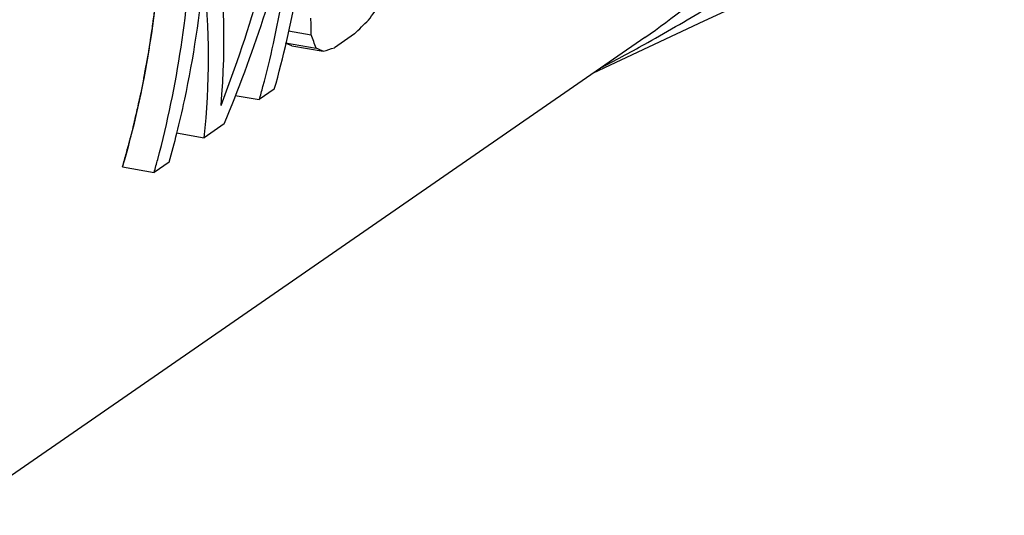
# Model space of a CAD drawing. Units: inches. Extents: x 2.5 to 13.7, y 0 to 13.
# Drawn here: x 10.2 to 10.3, y 5.8 to 5.9 of the extents above; entities that cross this region are included whole.
import ezdxf

# ---------------------------------------------------------------- set-up
doc = ezdxf.new("R2010")
doc.units = ezdxf.units.IN
doc.header["$LTSCALE"] = 1.21
doc.header["$MEASUREMENT"] = 0
doc.layers.add('12_COMPONENTS', color=7, linetype='CONTINUOUS')

msp = doc.modelspace()

# ---------------------------------------------------------------- linework, layer by layer
at = {"layer": '12_COMPONENTS', "linetype": 'Continuous'}
for p, q in [((10.2699043575195, 5.884532951123368), (10.1884964580195, 5.828231011923368)), ((10.2278973300195, 5.885304784123368), (10.2305902714195, 5.884836405423368)), ((10.2356891243195, 5.884956286623368), (10.2333283604195, 5.883323575523367)), ((10.2699043575195, 5.884532951123368), (10.2699063092195, 5.884534301023367)), ((10.2275590730195, 5.883895568123368), (10.2311625706195, 5.883268817923367)), ((10.2283094363195, 5.883541863523368), (10.2320195059195, 5.882896577423367)), ((10.2216384971195, 5.877694341323368), (10.2244754938195, 5.877200907323368)), ((10.2262460672195, 5.878425440923367), (10.2244754938195, 5.877200907323368)), ((10.2156619108195, 5.877120182823368), (10.2156893544195, 5.877247933023368)), ((10.2203441558195, 5.874343661923368), (10.2179833915195, 5.872710950523367)), ((10.2147056965195, 5.873281034423368), (10.2179833915195, 5.872710950523367)), ((10.2083658057195, 5.869275432823367), (10.2120814806195, 5.868629171823367)), ((10.2138520539195, 5.869853705523368), (10.2120814806195, 5.868629171823367))]:
    msp.add_line(p, q, dxfattribs=at)
msp.add_lwpolyline([(10.2638474398195, 5.880343969323367), (10.2768800175195, 5.886498308623367), (10.2925699375195, 5.893756747923367), (10.3036613366195, 5.898701065523367)], dxfattribs=at)
for centre, radius, start, end in [((10.0964365033195, 5.902753951123367), 0.1219499874, 347.9273696478, 355.0233344634999), ((10.1134816936195, 5.910385055423368), 0.1172058911, 344.176239745, 349.9740578799), ((10.1634004028195, 6.074914627423367), 0.2188344357, 297.6262489408999, 299.2235406209001), ((10.1138327658195, 5.908585976223367), 0.1150079815, 344.1634085943, 344.9649587382), ((10.1009493745195, 5.901820572323367), 0.1173417028, 345.9110632952001, 347.8483643312), ((10.1028584740195, 5.901336806823367), 0.115372269, 344.1641208327999, 345.9132909474), ((10.1014772181195, 5.900003319123368), 0.1149679956, 344.1634136419999, 344.9578637523001)]:
    msp.add_arc(centre, radius, start, end, dxfattribs=at)
for centre, major_axis, ratio, start_param, end_param in [((10.1085942859195, 5.932552010723367), (0.0110072525, 0.1427722257), 0.8534925427, 4.3755640353, 4.584790286), ((10.1106550554195, 5.933977244923367), (0.0155800098, 0.1433453056), 0.8481680215, 4.3771891132, 4.5626185126), ((10.0977600634195, 5.925059031123367), (-0.1071018443, 0.08724464539999999), 0.6826660089000001, -2.7090254255, -2.4997991748), ((10.0956992941195, 5.923633797023368), (-0.1081446572, 0.0863944879), 0.672985718, -2.7385164025, -2.5530870032), ((10.1538745597195, 5.963867979323368), (0.1426007018, 0.2003375338), 0.4595842036, -1.6301111818, -1.6199074053), ((10.1062166656195, 5.930907641723367), (0.1135570793, -0.0821276721), 0.6177205225, 0.4232336639, 0.4434548442), ((10.2029195372195, 5.997787627923367), (0.3143188318, 0.3273077758), 0.2262062548, -1.7004796895, -1.6953668006), ((10.0989277907195, 5.925866634623367), (0.1319554301, -0.0696590289), 0.4042436968999999, 0.4103292301, 0.4306533142), ((10.0831696815195, 5.914968280623368), (0.1654459242, -0.0447216045), 0.0877441026, 0.524891259, 0.5343139506), ((10.0831696815195, 5.914968280623368), (0.1704880857, -0.0460845486), 0.0877441026, 0.5335281439, 0.5437319203000001), ((10.0341248443195, 5.881048729123368), (0.323808807, 0.0687631047), 0.1465043618, -0.9447624533, -0.9396495644)]:
    msp.add_ellipse(centre, major_axis=major_axis, ratio=ratio, start_param=start_param, end_param=end_param, dxfattribs=at)
for points, knots in [([(10.2699063233195, 5.884534280723368), (10.2732220714195, 5.886827621423368), (10.2795737905195, 5.891874043723368), (10.2880523343195, 5.900662387223368), (10.2953941352195, 5.910572016323368), (10.3015079128195, 5.921477383523367), (10.3063209391195, 5.933243359223368), (10.3097773613195, 5.945725599623367), (10.3118362264195, 5.958769281823368), (10.3122585719195, 5.967652677423367), (10.3122386696195, 5.972133106523367)], [0, 0, 0, 0, 0.1195124279, 0.2396567759, 0.3610148579, 0.4840976397, 0.6093169506, 0.7369523705, 0.8671803844, 1, 1, 1, 1]), ([(10.2702393719195, 5.883933097123368), (10.2727463908195, 5.885335375523367), (10.2788933742195, 5.888932798023367), (10.2883137346195, 5.895057603223368), (10.2950773321195, 5.899975258623368), (10.2983402388195, 5.902475186023367)], [0, 0, 0, 0, 0.2557733535, 0.6339987414, 1, 1, 1, 1]), ([(10.2249037200195, 5.878751785323368), (10.2253548205195, 5.880431145423367), (10.2270262778195, 5.887265204523367), (10.2280854064195, 5.894246967023368), (10.2285501928195, 5.899521988823368)], [0, 0, 0, 0, 0.2471999717, 1, 1, 1, 1]), ([(10.2083658057195, 5.869275432823367), (10.2097072294195, 5.873842518623367), (10.2118256349195, 5.883261506023367), (10.2127793552195, 5.892865406323367), (10.2129798544195, 5.897726972023368)], [0, 0, 0, 0, 0.4945100684000001, 1, 1, 1, 1]), ([(10.2083658057195, 5.869275432823367), (10.2085133447195, 5.869818004023368), (10.2087346530195, 5.870631861523368), (10.2089928465195, 5.871581359323367), (10.2091403850195, 5.872123933223368), (10.2092510407195, 5.872530853123368), (10.2093432480195, 5.872869986623368), (10.2094170269195, 5.873141218123368), (10.2094631088195, 5.873310909323368), (10.2095000428195, 5.873446269423368), (10.2095229704195, 5.873531765723368), (10.2095416702195, 5.873598110123368), (10.2095590637195, 5.873671948223368), (10.2095888952195, 5.873804646223367), (10.2096318284195, 5.873992398423368), (10.2097003445195, 5.874293817023368), (10.2097860503195, 5.874670242823368), (10.2099231452195, 5.875272717723368), (10.2100945290195, 5.876025748923368), (10.2102658950195, 5.876778787623368), (10.2104030185195, 5.877381250423367), (10.2104886527195, 5.877757706323368), (10.2105573156195, 5.878059063223367), (10.2105998750195, 5.878246972423367), (10.2106303779195, 5.878379388523367), (10.2106466953195, 5.878453678523368), (10.2106588212195, 5.878522784523367), (10.2106754114195, 5.878610938823368), (10.2107140485195, 5.878821051023367), (10.2107724994195, 5.879136831823367), (10.2108501509195, 5.879557522823368), (10.2109278782195, 5.879978307323367), (10.2110314880195, 5.880539321123368), (10.2111351058195, 5.881100341723368), (10.2112387194195, 5.881661365823367), (10.2113034818195, 5.882011991623368), (10.2113552834195, 5.882292525623368), (10.2113941574195, 5.882502834323367), (10.2114264797195, 5.882678383823368), (10.2114492480195, 5.882800695023368), (10.2114620356195, 5.882871482423368), (10.2114722541195, 5.882922051023368), (10.2114800729195, 5.882982259823367), (10.2114913350195, 5.883059175723368), (10.2115106536195, 5.883195345123368), (10.2115384556195, 5.883389053723367), (10.2115717307195, 5.883621854723367), (10.2116161280195, 5.883932133623367), (10.2116716141195, 5.884320024023368), (10.2117603982195, 5.884940625823368), (10.2118491782195, 5.885561230723368), (10.2119379655195, 5.886181843323367), (10.2120045383195, 5.886647276623368), (10.2120711784195, 5.887112810923368), (10.2121209697195, 5.887461678023367), (10.2121544574195, 5.887694697323368), (10.2121679740195, 5.887791132123367), (10.2121798058195, 5.887869811623368), (10.2121879128195, 5.887942889723368), (10.2122003694195, 5.888068173923368), (10.2122190675195, 5.888248509223367), (10.2122484799195, 5.888536286823367), (10.2122854182195, 5.888896268723367), (10.2123444228195, 5.889472094423367), (10.2124182120195, 5.890191926123367), (10.2124919885195, 5.890911741523368), (10.2125436352195, 5.891415611823367), (10.2125731460195, 5.891703543523367), (10.2125952831195, 5.891919475023368), (10.2126174048195, 5.892135472623368), (10.2126340395195, 5.892297285323368), (10.2126450617195, 5.892405449023368), (10.2126506936195, 5.892459015723368), (10.2126558555195, 5.892514585223368), (10.2126605014195, 5.892598207823368), (10.2126670746195, 5.892699473023367), (10.2126771636195, 5.892863320923367), (10.2126899215195, 5.893067506423368), (10.2127102523195, 5.893394552123367), (10.2127356938195, 5.893803239623367), (10.2127662116195, 5.894293715723368), (10.2128069062195, 5.894947666123367), (10.2128781198195, 5.896092087623368), (10.2129391606195, 5.897073017423367), (10.2129798544195, 5.897726971323368)], [0, 0, 0, 0, 0.0625, 0.09375, 0.109375, 0.125, 0.140625, 0.1484375, 0.15625, 0.16015625, 0.1640625, 0.166015625, 0.16796875, 0.171875, 0.1796875, 0.1875, 0.203125, 0.21875, 0.25, 0.28125, 0.296875, 0.3125, 0.3203125, 0.328125, 0.33203125, 0.333984375, 0.3359375, 0.33984375, 0.34375, 0.359375, 0.375, 0.390625, 0.40625, 0.4375, 0.453125, 0.46875, 0.4765625, 0.484375, 0.4921875, 0.49609375, 0.498046875, 0.5, 0.501953125, 0.50390625, 0.5078125, 0.515625, 0.5234375, 0.53125, 0.546875, 0.5625, 0.59375, 0.609375, 0.625, 0.640625, 0.65625, 0.66015625, 0.6640625, 0.666015625, 0.66796875, 0.671875, 0.6796875, 0.6875, 0.703125, 0.71875, 0.75, 0.78125, 0.796875, 0.8046875, 0.8125, 0.8203125, 0.828125, 0.830078125, 0.83203125, 0.833984375, 0.8359375, 0.83984375, 0.84375, 0.8515625, 0.859375, 0.875, 0.890625, 0.90625, 0.9375, 1, 1, 1, 1]), ([(10.2125058612195, 5.870165751923368), (10.2136742491195, 5.874513284523368), (10.2155221518195, 5.883441129923368), (10.2163662340195, 5.892516801223367), (10.2165492446195, 5.897106154023367)], [0, 0, 0, 0, 0.4949859262, 1, 1, 1, 1])]:
    msp.add_open_spline(points, degree=3, knots=knots, dxfattribs=at)

doc.saveas('drawing.dxf')
